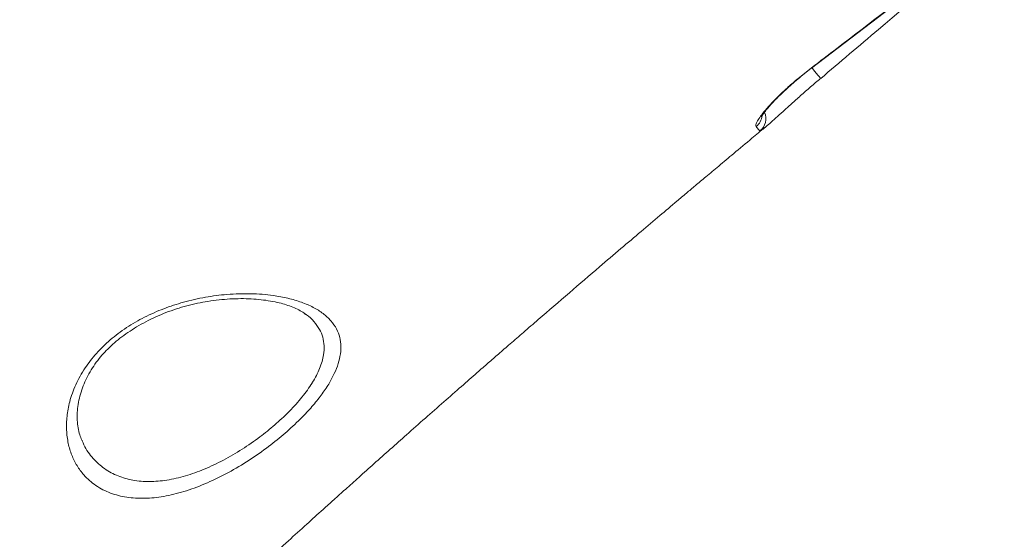
# Model space of a CAD drawing. Units: millimetres. Extents: x -7847 to 14555, y -3327 to 4950.
# Drawn here: x -1631 to -1323, y 2585 to 2747 of the extents above; entities that cross this region are included whole.
import ezdxf

# ---------------------------------------------------------------- set-up
doc = ezdxf.new("R2010")
doc.units = ezdxf.units.MM

msp = doc.modelspace()

# ---------------------------------------------------------------- linework, layer by layer
at = {"color": 8, "linetype": 'Continuous', "lineweight": 15}
for p, q in [((-1383.41, 2732.18), (-1383.35, 2732.11)), ((-1398.93, 2712.75), (-1399.5, 2712.45))]:
    msp.add_line(p, q, dxfattribs=at)
at = {"color": 7, "linetype": 'Continuous', "lineweight": 15}
for p, q in [((-1380.63, 2728.82), (-1380.53, 2728.91)), ((-1541.43, 2655.08), (-1541.62, 2655.2))]:
    msp.add_line(p, q, dxfattribs=at)
at = {"color": 7, "linetype": 'Continuous', "lineweight": 15, "flags": 128}
msp.add_lwpolyline([(-1383.34, 2732.1), (-1339.96, 2765.36), (-1323.81, 2777.74)], dxfattribs=at)
at = {"color": 8, "linetype": 'Continuous', "lineweight": 15, "flags": 128}
msp.add_lwpolyline([(-1383.3, 2732.17), (-1383.01, 2731.83), (-1382.4, 2731.11), (-1381.84, 2730.45), (-1381.36, 2729.88), (-1380.97, 2729.43), (-1380.7, 2729.11), (-1380.55, 2728.94), (-1380.53, 2728.91)], dxfattribs=at)
at = {"color": 8, "linetype": 'Continuous', "lineweight": 15}
for centre, radius, start, end in [((-1402.67, 2716.32), 5, 309.3397, 22.7445), ((-1403.79, 2717.76), 5.01, 308.2914, 353.821)]:
    msp.add_arc(centre, radius, start, end, dxfattribs=at)
at = {"color": 7, "linetype": 'Continuous', "lineweight": 15}
for points, knots in [([(-1518.5, 3043.25), (-1520.89, 3041.78), (-1526.1, 3038.57), (-1533.78, 3033.83), (-1541.23, 3029.23), (-1547.4, 3025.41), (-1552.41, 3022.31), (-1556.35, 3019.87), (-1559.41, 3017.98), (-1561.69, 3016.56), (-1563.47, 3015.46), (-1564.88, 3014.58), (-1566.02, 3013.88), (-1566.87, 3013.35), (-1567.8, 3012.77), (-1568.87, 3012.11), (-1570.09, 3011.35), (-1572.47, 3009.87), (-1576.32, 3007.48), (-1581.72, 3004.12), (-1587.9, 3000.28), (-1594.79, 2995.99), (-1602.56, 2991.14), (-1611.28, 2985.69), (-1620.92, 2979.66), (-1631.18, 2973.24), (-1641.62, 2966.69), (-1651.94, 2960.2), (-1662.07, 2953.82), (-1672.03, 2947.53), (-1686.53, 2938.37), (-1705.25, 2926.51), (-1727.85, 2912.13), (-1749.36, 2898.39), (-1769.8, 2885.28), (-1789.61, 2872.53), (-1809.38, 2859.77), (-1829.66, 2846.62), (-1850.57, 2833.01), (-1872.11, 2818.94), (-1894.25, 2804.41), (-1916.98, 2789.43), (-1939.49, 2774.52), (-1961.33, 2760), (-1982.01, 2746.17), (-2001.84, 2732.87), (-2020.79, 2720.1), (-2037.54, 2708.77), (-2047.91, 2701.72), (-2052.3, 2698.74)], [0, 0, 0, 0, 0.012676, 0.027642, 0.040857, 0.052323, 0.060539, 0.06754, 0.073325, 0.076866, 0.079723, 0.082873, 0.0844, 0.085782, 0.08743, 0.089344, 0.091523, 0.093968, 0.102062, 0.112166, 0.122886, 0.135207, 0.149131, 0.164657, 0.182151, 0.20109, 0.220008, 0.238639, 0.256984, 0.275042, 0.292814, 0.335988, 0.377371, 0.416962, 0.454761, 0.490769, 0.527434, 0.565508, 0.604993, 0.64589, 0.688201, 0.731926, 0.777068, 0.819106, 0.859836, 0.899112, 0.936933, 0.9733, 1, 1, 1, 1]), ([(-2005.57, 2621.73), (-1997.98, 2627.32), (-1982.82, 2638.51), (-1954.89, 2658.97), (-1921.69, 2683.13), (-1882.99, 2711.04), (-1843.19, 2739.5), (-1802.28, 2768.51), (-1764.23, 2795.25), (-1729.84, 2819.25), (-1699.24, 2840.47), (-1665.73, 2863.57), (-1629.26, 2888.55), (-1589.79, 2915.39), (-1550.02, 2942.22), (-1510.01, 2969.04), (-1483.13, 2986.88), (-1469.69, 2995.81)], [0, 0, 0, 0, 0.045787, 0.091574, 0.166726, 0.241889, 0.31704, 0.395774, 0.474507, 0.530923, 0.587344, 0.64376, 0.714978, 0.786207, 0.857425, 0.928713, 1, 1, 1, 1]), ([(-1467.89, 2993.61), (-1481.33, 2984.66), (-1508.19, 2966.77), (-1549.17, 2939.22), (-1590.86, 2910.99), (-1633.2, 2882.08), (-1675.2, 2853.18), (-1716.82, 2824.3), (-1758.03, 2795.47), (-1798.81, 2766.69), (-1839.15, 2737.99), (-1879.02, 2709.37), (-1918.38, 2680.87), (-1951.93, 2656.37), (-1979.88, 2635.8), (-1994.87, 2624.69), (-2002.37, 2619.14)], [0, 0, 0, 0, 0.071434, 0.142867, 0.21948, 0.296128, 0.372789, 0.449437, 0.526049, 0.602662, 0.679312, 0.755973, 0.832621, 0.909234, 0.954617, 1, 1, 1, 1]), ([(-1383.41, 2732.18), (-1380.76, 2734.2), (-1367.51, 2744.32), (-1347.66, 2759.53), (-1330.47, 2772.72), (-1323.85, 2777.79)], [0, 0, 0, 0, 0.133306, 0.666532, 1, 1, 1, 1]), ([(-1380.5, 2728.88), (-1374.5, 2733.98), (-1357.15, 2748.74), (-1338, 2764.81), (-1324.83, 2775.74), (-1323.12, 2777.16)], [0, 0, 0, 0, 0.315045, 0.910987, 1, 1, 1, 1]), ([(-1400.68, 2713.82), (-1400.74, 2714), (-1400.85, 2714.36), (-1400.36, 2715.49), (-1399.37, 2717.02), (-1397.88, 2718.93), (-1395.89, 2721.15), (-1393.48, 2723.6), (-1390.7, 2726.19), (-1387.35, 2729.1), (-1384.82, 2731.07), (-1383.41, 2732.18)], [0, 0, 0, 0, 0.10893, 0.217858, 0.326197, 0.434525, 0.542533, 0.650524, 0.757364, 0.864192, 1, 1, 1, 1]), ([(-1399.05, 2716.85), (-1399.05, 2716.85), (-1399.06, 2716.81), (-1399, 2716.95), (-1398.81, 2717.27), (-1398.42, 2717.85), (-1397.82, 2718.66), (-1396.98, 2719.68), (-1395.91, 2720.9), (-1394.61, 2722.27), (-1393.13, 2723.76), (-1391.46, 2725.34), (-1389.64, 2726.98), (-1387.7, 2728.65), (-1385.65, 2730.32), (-1384.19, 2731.48), (-1383.42, 2732.06), (-1383.35, 2732.11)], [0, 0, 0, 0, 0.001022, 0.049998, 0.107055, 0.17123, 0.242867, 0.32046, 0.401752, 0.483449, 0.567654, 0.65239, 0.736776, 0.82206, 0.907544, 0.992429, 1, 1, 1, 1]), ([(-1380.54, 2728.92), (-1381.59, 2728.02), (-1383.73, 2726.19), (-1386.81, 2723.48), (-1389.71, 2720.88), (-1392.32, 2718.52), (-1394.62, 2716.44), (-1396.53, 2714.73), (-1397.95, 2713.52), (-1398.78, 2712.82), (-1398.93, 2712.75), (-1398.93, 2712.75)], [0, 0, 0, 0, 0.122095, 0.247847, 0.370671, 0.4971, 0.620646, 0.747753, 0.871204, 0.998139, 1, 1, 1, 1]), ([(-1694.07, 2442.08), (-1693.23, 2442.94), (-1691.57, 2444.66), (-1689.24, 2447.06), (-1687.09, 2449.27), (-1685.09, 2451.32), (-1682.84, 2453.62), (-1680.41, 2456.1), (-1677.99, 2458.57), (-1675.88, 2460.71), (-1673.69, 2462.93), (-1671.07, 2465.58), (-1667.83, 2468.85), (-1664.36, 2472.33), (-1660.92, 2475.78), (-1657.81, 2478.89), (-1655.04, 2481.64), (-1652.56, 2484.1), (-1649.97, 2486.67), (-1647.04, 2489.56), (-1643.67, 2492.88), (-1640.06, 2496.42), (-1636.08, 2500.31), (-1632.01, 2504.28), (-1627.97, 2508.21), (-1624.47, 2511.59), (-1621.69, 2514.27), (-1619.37, 2516.51), (-1617.13, 2518.66), (-1614.48, 2521.2), (-1611.34, 2524.21), (-1606.46, 2528.87), (-1600.02, 2534.99), (-1593.45, 2541.18), (-1588.22, 2546.1), (-1584.4, 2549.67), (-1580.87, 2552.97), (-1577.79, 2555.84), (-1575, 2558.43), (-1572.13, 2561.09), (-1568.77, 2564.19), (-1564.86, 2567.81), (-1559.65, 2572.6), (-1553.63, 2578.12), (-1547.15, 2584.02), (-1541.39, 2589.25), (-1536.66, 2593.53), (-1532.63, 2597.16), (-1528.91, 2600.5), (-1524.73, 2604.25), (-1520.05, 2608.44), (-1515.07, 2612.88), (-1509.71, 2617.63), (-1504.14, 2622.57), (-1498.42, 2627.61), (-1493.02, 2632.36), (-1488.38, 2636.42), (-1484.52, 2639.8), (-1481.09, 2642.79), (-1477.44, 2645.97), (-1473.29, 2649.57), (-1467.12, 2654.91), (-1459.18, 2661.76), (-1450.56, 2669.15), (-1443.09, 2675.53), (-1436.81, 2680.87), (-1430.98, 2685.81), (-1426.25, 2689.81), (-1422.55, 2692.93), (-1419.53, 2695.47), (-1416.17, 2698.3), (-1412.17, 2701.65), (-1407.37, 2705.67), (-1402.57, 2709.68), (-1399.32, 2712.38), (-1397.98, 2713.49)], [0, 0, 0, 0, 0.009715, 0.019432, 0.026935, 0.034353, 0.042406, 0.052667, 0.062141, 0.070034, 0.076557, 0.087021, 0.099618, 0.113071, 0.125883, 0.138021, 0.147645, 0.156506, 0.165471, 0.176169, 0.188644, 0.20241, 0.215448, 0.231819, 0.246384, 0.25895, 0.269287, 0.276063, 0.283716, 0.293071, 0.304134, 0.316911, 0.344509, 0.371652, 0.385257, 0.39871, 0.41104, 0.421578, 0.430336, 0.439518, 0.450902, 0.464494, 0.479271, 0.503603, 0.525161, 0.544157, 0.561144, 0.57219, 0.584099, 0.597821, 0.613366, 0.630083, 0.646569, 0.665638, 0.684315, 0.70213, 0.717925, 0.729062, 0.739296, 0.750855, 0.764061, 0.77892, 0.809686, 0.839499, 0.860408, 0.880118, 0.898406, 0.915035, 0.924293, 0.932934, 0.943223, 0.955596, 0.970063, 0.987704, 1, 1, 1, 1]), ([(-1399.5, 2712.45), (-1399.6, 2712.56), (-1399.83, 2712.81), (-1400.37, 2713.45), (-1400.68, 2713.82)], [0, 0, 0, 0, 0.419587, 1, 1, 1, 1]), ([(-1543.76, 2621.75), (-1545.31, 2620.29), (-1548.43, 2617.36), (-1553.92, 2613.02), (-1559.95, 2608.86), (-1566.46, 2605.06), (-1573.07, 2601.92), (-1579.61, 2599.52), (-1585.92, 2598), (-1591.96, 2597.38), (-1597.54, 2597.72), (-1602.7, 2599.05), (-1607.21, 2601.39), (-1610.64, 2604.4), (-1613.06, 2607.69), (-1614.7, 2611), (-1615.82, 2614.7), (-1616.35, 2618.77), (-1616.23, 2623.15), (-1615.36, 2627.93), (-1613.53, 2633.05), (-1610.71, 2638.18), (-1607.03, 2642.91), (-1602.68, 2647.19), (-1597.58, 2651.02), (-1591.91, 2654.3), (-1585.89, 2656.94), (-1579.48, 2659.04), (-1572.81, 2660.53), (-1565.69, 2661.44), (-1558.53, 2661.65), (-1552.18, 2661.14), (-1546.97, 2660.17), (-1542.76, 2658.93), (-1539.07, 2657.33), (-1535.98, 2655.39), (-1533.52, 2653.13), (-1531.78, 2650.62), (-1530.76, 2647.91), (-1530.4, 2645.03), (-1530.66, 2642.02), (-1531.52, 2638.91), (-1532.88, 2635.75), (-1534.78, 2632.41), (-1537.26, 2628.93), (-1540.23, 2625.33), (-1542.58, 2622.94), (-1543.76, 2621.75)], [0, 0, 0, 0, 0.022729, 0.045457, 0.070629, 0.095802, 0.120973, 0.146147, 0.171452, 0.196765, 0.22287, 0.248984, 0.276884, 0.304791, 0.32497, 0.345207, 0.365385, 0.386386, 0.407455, 0.428435, 0.452336, 0.476217, 0.49753, 0.518837, 0.540651, 0.562474, 0.584279, 0.606098, 0.630438, 0.65479, 0.683137, 0.711489, 0.732325, 0.753223, 0.774052, 0.794671, 0.81536, 0.835968, 0.854841, 0.87378, 0.892647, 0.910031, 0.927473, 0.944855, 0.963213, 0.981643, 1, 1, 1, 1]), ([(-1611.47, 2615.73), (-1611.69, 2616.26), (-1612.19, 2617.46), (-1612.67, 2619.56), (-1612.96, 2621.91), (-1612.95, 2624.37), (-1612.68, 2626.89), (-1612.14, 2629.46), (-1611.34, 2632.04), (-1610.27, 2634.59), (-1608.96, 2637.08), (-1607.42, 2639.48), (-1605.72, 2641.71), (-1603.86, 2643.78), (-1601.84, 2645.72), (-1599.56, 2647.62), (-1597.07, 2649.44), (-1594.36, 2651.17), (-1591.45, 2652.8), (-1588.38, 2654.3), (-1585.19, 2655.65), (-1581.92, 2656.82), (-1578.63, 2657.8), (-1575.33, 2658.57), (-1571.97, 2659.19), (-1568.56, 2659.64), (-1565.13, 2659.92), (-1561.76, 2660.02), (-1558.5, 2659.94), (-1555.37, 2659.68), (-1552.44, 2659.26), (-1549.83, 2658.72), (-1547.5, 2658.07), (-1545.46, 2657.32), (-1543.62, 2656.46), (-1542.34, 2655.73), (-1541.77, 2655.28), (-1541.63, 2655.17)], [0, 0, 0, 0, 0.0270094, 0.0614273, 0.0949006, 0.1272196, 0.1588778, 0.1899097, 0.2201531, 0.2494995, 0.2779137, 0.3054361, 0.3321792, 0.3554588, 0.3801028, 0.4048379, 0.4303046, 0.4565236, 0.4834595, 0.511012, 0.5390223, 0.5672852, 0.5955406, 0.6236373, 0.6523376, 0.6828351, 0.7138593, 0.7453402, 0.7771523, 0.8091302, 0.8410415, 0.8726452, 0.9005856, 0.9298282, 0.959815, 0.9899959, 1, 1, 1, 1])]:
    msp.add_open_spline(points, degree=3, knots=knots, dxfattribs=at)
at = {"color": 8, "linetype": 'Continuous', "lineweight": 15}
for points, knots in [([(-1547.42, 2623.96), (-1547.14, 2624.24), (-1545.4, 2625.97), (-1542.53, 2629.2), (-1540.38, 2632.18), (-1538.52, 2635.18), (-1536.96, 2638.21), (-1535.84, 2642.05), (-1535.66, 2645.28), (-1536.08, 2647.95), (-1537.1, 2650.5), (-1538.84, 2652.84), (-1540.34, 2654.38), (-1541.37, 2655.04), (-1541.43, 2655.08)], [0, 0, 0, 0, 0.023071, 0.143554, 0.264036, 0.267772, 0.394073, 0.520384, 0.611526, 0.70303, 0.794205, 0.893834, 0.993874, 1, 1, 1, 1]), ([(-1611.4, 2615.75), (-1611.3, 2615.45), (-1610.65, 2613.43), (-1608.48, 2610.47), (-1605.01, 2607.03), (-1600.87, 2604.64), (-1596.19, 2603.17), (-1591.1, 2602.63), (-1585.62, 2603), (-1579.88, 2604.2), (-1573.94, 2606.24), (-1567.95, 2608.99), (-1562.05, 2612.36), (-1556.59, 2616.08), (-1551.63, 2619.98), (-1548.82, 2622.63), (-1547.42, 2623.96)], [0, 0, 0, 0, 0.015486, 0.104501, 0.18653, 0.268531, 0.345107, 0.421652, 0.495802, 0.569932, 0.643811, 0.717685, 0.791801, 0.865919, 0.932959, 1, 1, 1, 1])]:
    msp.add_open_spline(points, degree=3, knots=knots, dxfattribs=at)

doc.saveas('drawing.dxf')
